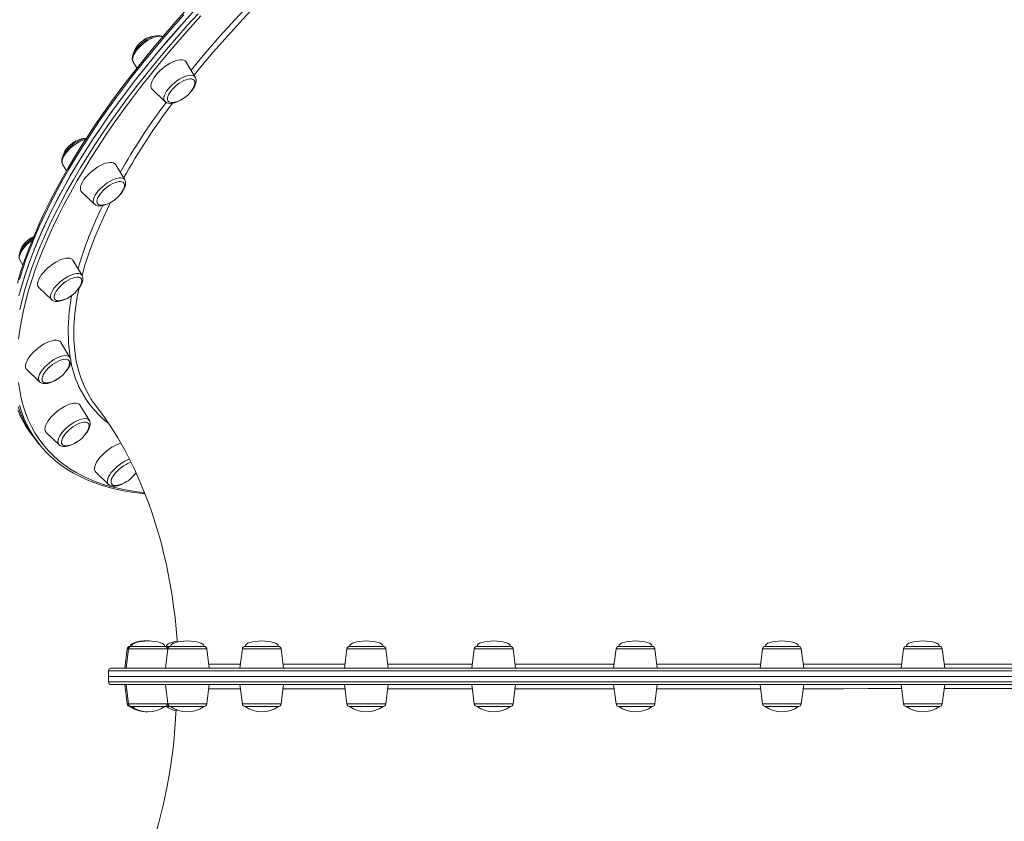
# Model space of a CAD drawing. Units: millimetres. Extents: x -19174 to 13688, y -27465 to -10026.
# Drawn here: x 9010 to 9731, y -15717 to -15129 of the extents above; entities that cross this region are included whole.
import ezdxf

# ---------------------------------------------------------------- set-up
doc = ezdxf.new("R2010")
doc.units = ezdxf.units.MM

msp = doc.modelspace()

# ---------------------------------------------------------------- linework, layer by layer
at = {"color": 7, "linetype": 'Continuous', "lineweight": 15}
for p, q in [((9092.698, -15160.044), (9092.744, -15160.124)), ((9092.744, -15160.124), (9095.503, -15164.735)), ((9138.29, -15171.532), (9131.631, -15160.403)), ((9138.29, -15171.532), (9138.334, -15171.607)), ((9106.676, -15180.349), (9116.063, -15189.297)), ((9041.042, -15235.342), (9043.886, -15240.096)), ((9086.588, -15246.75), (9079.928, -15235.621)), ((9054.973, -15255.567), (9064.36, -15264.515)), ((9009.696, -15305.434), (9011.974, -15309.241)), ((9055.241, -15316.842), (9048.582, -15305.714)), ((9023.627, -15325.659), (9033.014, -15334.608)), ((9046.388, -15377.032), (9039.728, -15365.903)), ((9014.773, -15385.849), (9024.16, -15394.797)), ((9060.63, -15423.217), (9053.97, -15412.088)), ((9060.556, -15423.1), (9060.63, -15423.217)), ((9019.679, -15435.213), (9021.94, -15438.041)), ((9021.94, -15438.041), (9024.201, -15440.87)), ((9028.609, -15431.553), (9029.015, -15432.034)), ((9029.015, -15432.034), (9038.402, -15440.983)), ((9065.383, -15461.068), (9074.77, -15470.016)), ((9090.378, -15588.739), (9091.425, -15588.739)), ((9091.425, -15588.739), (9115.957, -15588.739)), ((9117.134, -15588.739), (9120.205, -15588.739)), ((9120.205, -15588.739), (9144.737, -15588.739)), ((9174.756, -15588.739), (9199.288, -15588.739)), ((9251.36, -15588.739), (9275.892, -15588.739)), ((9344.798, -15588.739), (9369.33, -15588.739)), ((9448.701, -15588.739), (9473.233, -15588.739)), ((9555.988, -15588.739), (9580.52, -15588.739)), ((9659.349, -15588.739), (9683.881, -15588.739)), ((9088.393, -15590.495), (9086.644, -15604.739)), ((9089.44, -15590.495), (9087.691, -15604.739)), ((9118.22, -15590.495), (9116.471, -15604.739)), ((9118.081, -15591.626), (9117.942, -15590.495)), ((9148.471, -15604.739), (9146.722, -15590.495)), ((9172.771, -15590.495), (9171.022, -15604.739)), ((9203.022, -15604.739), (9201.273, -15590.495)), ((9249.375, -15590.495), (9247.626, -15604.739)), ((9279.626, -15604.739), (9277.878, -15590.495)), ((9342.813, -15590.495), (9341.064, -15604.739)), ((9373.064, -15604.739), (9371.315, -15590.495)), ((9446.716, -15590.495), (9444.967, -15604.739)), ((9476.967, -15604.739), (9475.218, -15590.495)), ((9554.003, -15590.495), (9552.254, -15604.739)), ((9584.254, -15604.739), (9582.505, -15590.495)), ((9657.364, -15590.495), (9655.615, -15604.739)), ((9687.615, -15604.739), (9685.866, -15590.495)), ((9074.632, -15606.739), (9074.632, -15610.739)), ((9074.632, -15610.739), (9074.632, -15614.739)), ((9859.11, -15610.739), (9074.632, -15610.739)), ((9779.417, -15610.739), (9074.632, -15610.739)), ((9076.632, -15604.739), (9857.511, -15604.739)), ((9778.184, -15616.739), (9076.632, -15616.739)), ((9086.643, -15616.739), (9088.392, -15630.982)), ((9087.691, -15616.739), (9089.44, -15630.982)), ((9116.472, -15616.739), (9118.221, -15630.982)), ((9146.723, -15630.982), (9148.472, -15616.739)), ((9171.023, -15616.739), (9172.772, -15630.982)), ((9201.274, -15630.982), (9203.023, -15616.739)), ((9247.628, -15616.739), (9249.377, -15630.982)), ((9277.879, -15630.982), (9279.628, -15616.739)), ((9341.066, -15616.739), (9342.815, -15630.982)), ((9371.317, -15630.982), (9373.066, -15616.739)), ((9444.969, -15616.739), (9446.718, -15630.982)), ((9475.22, -15630.982), (9476.969, -15616.739)), ((9552.256, -15616.739), (9554.005, -15630.982)), ((9582.507, -15630.982), (9584.256, -15616.739)), ((9655.617, -15616.739), (9657.365, -15630.982)), ((9685.868, -15630.982), (9687.617, -15616.739)), ((9091.425, -15632.739), (9090.377, -15632.739)), ((9091.547, -15632.739), (9091.425, -15632.739)), ((9115.957, -15632.739), (9091.547, -15632.739)), ((9120.206, -15632.739), (9117.133, -15632.739)), ((9117.943, -15630.982), (9118.082, -15629.849)), ((9121.186, -15632.739), (9120.206, -15632.739)), ((9144.738, -15632.739), (9121.186, -15632.739)), ((9177.365, -15632.739), (9174.757, -15632.739)), ((9199.289, -15632.739), (9177.365, -15632.739)), ((9256.256, -15632.739), (9251.362, -15632.739)), ((9275.894, -15632.739), (9256.256, -15632.739)), ((9352.483, -15632.739), (9344.8, -15632.739)), ((9369.332, -15632.739), (9352.483, -15632.739)), ((9459.487, -15632.739), (9448.703, -15632.739)), ((9473.235, -15632.739), (9459.487, -15632.739)), ((9569.976, -15632.739), (9555.99, -15632.739)), ((9580.522, -15632.739), (9569.976, -15632.739)), ((9676.421, -15632.739), (9659.351, -15632.739)), ((9683.883, -15632.739), (9676.421, -15632.739))]:
    msp.add_line(p, q, dxfattribs=at)
at = {"color": 8, "linetype": 'Continuous', "lineweight": 15}
for p, q in [((9089.44, -15590.495), (9088.393, -15590.495)), ((9089.581, -15590.495), (9089.44, -15590.495)), ((9117.942, -15590.495), (9089.581, -15590.495)), ((9118.22, -15590.495), (9117.942, -15590.495)), ((9119.359, -15590.495), (9118.22, -15590.495)), ((9146.722, -15590.495), (9119.359, -15590.495)), ((9175.801, -15590.495), (9172.771, -15590.495)), ((9201.273, -15590.495), (9175.801, -15590.495)), ((9255.062, -15590.495), (9249.375, -15590.495)), ((9277.878, -15590.495), (9255.062, -15590.495)), ((9351.739, -15590.495), (9342.813, -15590.495)), ((9371.315, -15590.495), (9351.739, -15590.495)), ((9459.245, -15590.495), (9446.716, -15590.495)), ((9475.218, -15590.495), (9459.245, -15590.495)), ((9570.252, -15590.495), (9554.003, -15590.495)), ((9582.505, -15590.495), (9570.252, -15590.495)), ((9677.197, -15590.495), (9657.364, -15590.495)), ((9685.866, -15590.495), (9677.197, -15590.495)), ((9859.11, -15606.739), (9074.632, -15606.739)), ((9074.632, -15614.739), (9779.417, -15614.739)), ((9088.392, -15630.982), (9089.44, -15630.982)), ((9089.44, -15630.982), (9117.943, -15630.982)), ((9117.943, -15630.982), (9118.221, -15630.982)), ((9118.221, -15630.982), (9146.723, -15630.982)), ((9172.772, -15630.982), (9201.274, -15630.982)), ((9249.377, -15630.982), (9277.879, -15630.982)), ((9342.815, -15630.982), (9371.317, -15630.982)), ((9446.718, -15630.982), (9475.22, -15630.982)), ((9554.005, -15630.982), (9582.507, -15630.982)), ((9657.365, -15630.982), (9685.868, -15630.982))]:
    msp.add_line(p, q, dxfattribs=at)
at = {"color": 8, "linetype": 'Continuous', "lineweight": 15, "flags": 128}
for points in [[(9135.188, -15166.348), (9144.016, -15155.604), (9156.517, -15141.177), (9170.483, -15125.892), (9183.17, -15112.717)], [(9186.396, -15115.121), (9181.162, -15120.477), (9173.03, -15129.044), (9159.826, -15143.52), (9151.409, -15153.153), (9143.387, -15162.661), (9137.39, -15170.027)], [(9129.844, -15125.838), (9122.086, -15134.553), (9114.52, -15143.291), (9107.153, -15152.045), (9099.99, -15160.808), (9093.038, -15169.573), (9086.301, -15178.332), (9079.786, -15187.079), (9073.498, -15195.806), (9067.442, -15204.507), (9061.622, -15213.175), (9056.044, -15221.802), (9050.711, -15230.381), (9045.629, -15238.906), (9040.801, -15247.369), (9036.231, -15255.765), (9031.924, -15264.085), (9027.881, -15272.324), (9024.107, -15280.474), (9020.605, -15288.529), (9017.377, -15296.483), (9014.427, -15304.329), (9011.756, -15312.061), (9009.367, -15319.672)], [(9102.753, -15168.656), (9109.864, -15159.892), (9117.18, -15151.135), (9124.697, -15142.393), (9132.408, -15133.671), (9140.307, -15124.978)], [(9142.467, -15126.593), (9134.604, -15135.246), (9126.929, -15143.927), (9119.447, -15152.63), (9112.163, -15161.347), (9105.086, -15170.07)], [(9114.312, -15141.893), (9113.37, -15141.561), (9112.13, -15141.437), (9110.691, -15141.561), (9109.089, -15141.93), (9107.364, -15142.535), (9105.557, -15143.362), (9103.715, -15144.389), (9101.881, -15145.591), (9100.101, -15146.939), (9098.419, -15148.4), (9096.876, -15149.938), (9095.511, -15151.514)], [(9095.511, -15151.514), (9094.356, -15153.09), (9093.441, -15154.628), (9092.788, -15156.089), (9092.413, -15157.437), (9092.324, -15158.64), (9092.525, -15159.667), (9092.698, -15160.044)], [(9105.086, -15170.07), (9098.218, -15178.794), (9091.568, -15187.511), (9085.139, -15196.214), (9078.936, -15204.895), (9072.966, -15213.548), (9067.233, -15222.167), (9061.741, -15230.743), (9056.495, -15239.27), (9051.499, -15247.741), (9046.757, -15256.149), (9042.273, -15264.488), (9038.05, -15272.75), (9034.093, -15280.93), (9030.404, -15289.02), (9026.986, -15297.013), (9023.842, -15304.905), (9020.974, -15312.687), (9018.385, -15320.354), (9016.077, -15327.899), (9014.052, -15335.317), (9012.311, -15342.601), (9010.856, -15349.746), (9009.688, -15356.746), (9008.808, -15363.594)], [(9009.552, -15341.982), (9011.3, -15334.664), (9013.335, -15327.212), (9015.653, -15319.632), (9018.254, -15311.93), (9021.135, -15304.112), (9024.294, -15296.184), (9027.727, -15288.154), (9031.434, -15280.027), (9035.409, -15271.809), (9039.651, -15263.509), (9044.156, -15255.132), (9048.919, -15246.685), (9053.939, -15238.174), (9059.209, -15229.608), (9064.726, -15220.992), (9070.486, -15212.335), (9076.484, -15203.641), (9082.714, -15194.92), (9089.173, -15186.177), (9095.854, -15177.42), (9102.753, -15168.656)], [(9116.063, -15189.297), (9115.894, -15189.12), (9115.409, -15188.294), (9115.207, -15187.267), (9115.296, -15186.065), (9115.671, -15184.717), (9116.324, -15183.256), (9117.24, -15181.718), (9118.394, -15180.142), (9119.759, -15178.565), (9121.302, -15177.028), (9122.984, -15175.567), (9124.764, -15174.218), (9126.598, -15173.016), (9128.441, -15171.989), (9130.247, -15171.163), (9131.972, -15170.558), (9133.574, -15170.189), (9135.013, -15170.065), (9136.254, -15170.189), (9137.265, -15170.558), (9138.023, -15171.163), (9138.29, -15171.532)], [(9042.016, -15229.34), (9041.273, -15230.831), (9040.804, -15232.221), (9040.619, -15233.475), (9040.724, -15234.564), (9041.042, -15235.342)], [(9064.36, -15264.515), (9063.999, -15264.087), (9063.607, -15263.191), (9063.502, -15262.103), (9063.687, -15260.848), (9064.156, -15259.459), (9064.899, -15257.968), (9065.896, -15256.413), (9067.125, -15254.832), (9068.553, -15253.265), (9070.147, -15251.749), (9071.866, -15250.321), (9073.669, -15249.018), (9075.511, -15247.871), (9077.346, -15246.909), (9079.13, -15246.154), (9080.819, -15245.626), (9082.371, -15245.338), (9083.747, -15245.297), (9084.915, -15245.503), (9085.845, -15245.952), (9086.514, -15246.633), (9086.588, -15246.75)], [(9076.226, -15263.167), (9075.335, -15264.881), (9069.682, -15276.923), (9064.686, -15288.757), (9060.775, -15299.173), (9057.417, -15309.377), (9055.345, -15316.767)], [(9018.706, -15290.991), (9018.231, -15291.336), (9016.479, -15292.726), (9014.839, -15294.216), (9013.351, -15295.771), (9012.053, -15297.352), (9010.975, -15298.92), (9010.145, -15300.436), (9009.583, -15301.863)], [(9033.014, -15334.608), (9032.49, -15333.903), (9032.193, -15332.941), (9032.185, -15331.794), (9032.465, -15330.491), (9033.028, -15329.063), (9033.858, -15327.547), (9034.935, -15325.98), (9036.234, -15324.399), (9037.721, -15322.844), (9039.361, -15321.353), (9041.113, -15319.964), (9042.934, -15318.709), (9044.779, -15317.621), (9046.603, -15316.725), (9048.36, -15316.044), (9050.007, -15315.595), (9051.505, -15315.389), (9052.815, -15315.43), (9053.906, -15315.718), (9054.751, -15316.246), (9055.241, -15316.842)], [(9053.173, -15325.916), (9051.778, -15332.252), (9049.967, -15344.643), (9049.257, -15354.461), (9049.26, -15363.891), (9049.874, -15372.002), (9051.068, -15379.763), (9052.851, -15387.181), (9054.506, -15392.312), (9056.464, -15397.231), (9058.734, -15401.948), (9060.678, -15405.347)], [(9046.633, -15377.554), (9046.478, -15376.867), (9045.268, -15366.331), (9045.065, -15355.163), (9045.866, -15343.414), (9047.601, -15331.611)], [(9024.16, -15394.797), (9023.991, -15394.621), (9023.506, -15393.794), (9023.305, -15392.767), (9023.393, -15391.565), (9023.768, -15390.217), (9024.422, -15388.756), (9025.337, -15387.218), (9026.491, -15385.642), (9027.857, -15384.065), (9029.399, -15382.528), (9031.081, -15381.067), (9032.861, -15379.719), (9034.695, -15378.516), (9036.538, -15377.489), (9038.344, -15376.663), (9040.069, -15376.058), (9041.671, -15375.689), (9043.11, -15375.565), (9044.351, -15375.689), (9045.363, -15376.058), (9046.121, -15376.663), (9046.388, -15377.032)], [(9008.743, -15395.386), (9009.598, -15401.217), (9010.74, -15406.862), (9012.169, -15412.316), (9013.884, -15417.574), (9015.884, -15422.631), (9018.167, -15427.485), (9020.73, -15432.13), (9023.573, -15436.564), (9026.692, -15440.783), (9030.086, -15444.782), (9033.751, -15448.56), (9037.684, -15452.112), (9041.883, -15455.436), (9046.344, -15458.53), (9051.062, -15461.391), (9056.036, -15464.016), (9061.26, -15466.404), (9066.73, -15468.552), (9072.442, -15470.459), (9078.391, -15472.123), (9084.572, -15473.543), (9090.981, -15474.717), (9097.612, -15475.646), (9100.932, -15476.01)], [(9008.09, -15415.473), (9010.313, -15420.401), (9011.894, -15423.466)], [(9015.829, -15428.022), (9015.434, -15427.257), (9013.141, -15422.381), (9011.132, -15417.3), (9009.409, -15412.018)], [(9074.77, -15470.016), (9074.246, -15469.312), (9073.949, -15468.349), (9073.941, -15467.202), (9074.221, -15465.899), (9074.784, -15464.472), (9075.614, -15462.956), (9076.691, -15461.388), (9077.99, -15459.807), (9079.477, -15458.252), (9081.117, -15456.762), (9082.869, -15455.372), (9084.69, -15454.118), (9086.535, -15453.029), (9088.358, -15452.133), (9090.032, -15451.481)], [(9148.098, -15601.702), (9149.799, -15601.703), (9154.172, -15601.706), (9158.893, -15601.708), (9165.803, -15601.711), (9171.393, -15601.714)], [(9202.652, -15601.724), (9213.384, -15601.726), (9227.893, -15601.73), (9240.591, -15601.732), (9247.995, -15601.733)], [(9279.258, -15601.738), (9279.368, -15601.738), (9292.816, -15601.74), (9311.31, -15601.743), (9330.52, -15601.745), (9341.431, -15601.746)], [(9372.697, -15601.749), (9378.919, -15601.749), (9394.522, -15601.75), (9410.418, -15601.752), (9425.033, -15601.753), (9439.78, -15601.753), (9445.333, -15601.754)], [(9476.6, -15601.756), (9481.967, -15601.756), (9494.198, -15601.757), (9506.497, -15601.757), (9518.801, -15601.758), (9539.435, -15601.759), (9552.62, -15601.759)], [(9583.888, -15601.76), (9599.546, -15601.761), (9619.298, -15601.762), (9633.684, -15601.762), (9647.884, -15601.762), (9655.98, -15601.763)], [(9687.249, -15601.763), (9697.646, -15601.764), (9708.332, -15601.764), (9718.819, -15601.764), (9735.945, -15601.764), (9748.038, -15601.765), (9748.37, -15601.765)], [(9171.396, -15619.776), (9171.284, -15619.776), (9165.616, -15619.775), (9160.296, -15619.774), (9155.309, -15619.774), (9150.683, -15619.773), (9148.099, -15619.772)], [(9248.001, -15619.776), (9242.365, -15619.776), (9233.691, -15619.776), (9225.262, -15619.777), (9217.123, -15619.777), (9204.134, -15619.777), (9202.65, -15619.777)], [(9341.438, -15619.768), (9327.485, -15619.769), (9313.14, -15619.771), (9299.087, -15619.772), (9285.861, -15619.773), (9279.255, -15619.774)], [(9445.34, -15619.758), (9434.061, -15619.759), (9417.893, -15619.761), (9406.276, -15619.762), (9394.761, -15619.763), (9383.314, -15619.764), (9372.694, -15619.765)], [(9552.626, -15619.75), (9547.153, -15619.75), (9525.175, -15619.752), (9503.078, -15619.754), (9484.829, -15619.755), (9476.598, -15619.756)], [(9655.985, -15619.743), (9652.035, -15619.744), (9631.251, -15619.745), (9613.769, -15619.746), (9596.017, -15619.747), (9583.887, -15619.748)], [(9748.374, -15619.739), (9730.673, -15619.739), (9711.957, -15619.74), (9692.466, -15619.741), (9687.248, -15619.742)]]:
    msp.add_lwpolyline(points, dxfattribs=at)
at = {"color": 7, "linetype": 'Continuous', "lineweight": 15, "flags": 128}
for points in [[(9130.983, -15122.937), (9123.597, -15131.182), (9116.383, -15139.45), (9109.345, -15147.735), (9102.488, -15156.031), (9095.817, -15164.333), (9089.338, -15172.633), (9083.054, -15180.926), (9076.97, -15189.207), (9071.091, -15197.469), (9065.422, -15205.706), (9059.965, -15213.913), (9054.725, -15222.083), (9049.707, -15230.211), (9044.913, -15238.292), (9040.347, -15246.318), (9036.013, -15254.285), (9031.913, -15262.187), (9028.052, -15270.019), (9024.43, -15277.774), (9021.053, -15285.447), (9017.921, -15293.033), (9015.037, -15300.526), (9012.405, -15307.922), (9010.024, -15315.214), (9007.899, -15322.398)], [(9138.046, -15122.15), (9130.147, -15130.843), (9122.437, -15139.564), (9114.92, -15148.307), (9107.603, -15157.064), (9100.493, -15165.828)], [(9132.105, -15128.667), (9124.346, -15137.382), (9116.78, -15146.12), (9109.413, -15154.874), (9102.251, -15163.637), (9095.298, -15172.401), (9088.562, -15181.161), (9082.047, -15189.907), (9075.759, -15198.635), (9069.703, -15207.336), (9063.883, -15216.003), (9058.305, -15224.63), (9052.972, -15233.209), (9047.89, -15241.734), (9043.062, -15250.198), (9038.492, -15258.593), (9034.184, -15266.913), (9030.142, -15275.152), (9026.368, -15283.302), (9022.866, -15291.358), (9019.638, -15299.311), (9016.688, -15307.157), (9014.017, -15314.889), (9011.627, -15322.5), (9009.522, -15329.985)], [(9114.319, -15141.881), (9113.622, -15141.477), (9112.496, -15141.136), (9111.198, -15141.013), (9109.706, -15141.127), (9108.054, -15141.493), (9106.323, -15142.092), (9104.563, -15142.896), (9102.805, -15143.88), (9101.08, -15145.019), (9099.418, -15146.289), (9097.853, -15147.663), (9096.415, -15149.115), (9095.136, -15150.618), (9094.043, -15152.149), (9093.16, -15153.691), (9092.516, -15155.234), (9092.152, -15156.776), (9092.11, -15158.055), (9092.326, -15159.194), (9092.691, -15159.984)], [(9131.631, -15160.403), (9131.548, -15160.272), (9130.839, -15159.538), (9129.864, -15159.04), (9128.645, -15158.788), (9127.207, -15158.788), (9125.585, -15159.04), (9123.813, -15159.538), (9121.932, -15160.272), (9119.983, -15161.224), (9118.01, -15162.375), (9116.058, -15163.697), (9114.169, -15165.161), (9112.386, -15166.735), (9110.748, -15168.384), (9109.293, -15170.07)], [(9100.493, -15165.828), (9093.594, -15174.592), (9086.912, -15183.349), (9080.454, -15192.091), (9074.223, -15200.813), (9068.225, -15209.506), (9062.465, -15218.164), (9056.948, -15226.78), (9051.678, -15235.346), (9046.659, -15243.856), (9041.895, -15252.303), (9037.39, -15260.68), (9033.149, -15268.981), (9029.173, -15277.198), (9025.467, -15285.325), (9022.033, -15293.356), (9018.874, -15301.283), (9015.994, -15309.101), (9013.393, -15316.804), (9011.074, -15324.384), (9009.04, -15331.836)], [(9109.293, -15170.07), (9108.053, -15171.756), (9107.055, -15173.405), (9106.322, -15174.979), (9105.87, -15176.443), (9105.709, -15177.765), (9105.844, -15178.915), (9106.27, -15179.868), (9106.676, -15180.349)], [(9137.381, -15178.139), (9137.524, -15177.811), (9137.941, -15176.527), (9138.07, -15175.382), (9137.908, -15174.41), (9137.46, -15173.639), (9136.738, -15173.09), (9135.764, -15172.78), (9134.565, -15172.718), (9133.175, -15172.905), (9131.635, -15173.336), (9129.989, -15173.998), (9128.285, -15174.873), (9126.571, -15175.935), (9124.897, -15177.154), (9123.31, -15178.494), (9121.857, -15179.918), (9120.58, -15181.383)], [(9134.556, -15182.604), (9134.619, -15182.54), (9135.898, -15181.037), (9136.992, -15179.506), (9137.875, -15177.965), (9138.518, -15176.422), (9138.882, -15174.88), (9138.924, -15173.601), (9138.708, -15172.462), (9138.34, -15171.664)], [(9120.58, -15181.383), (9119.514, -15182.849), (9118.691, -15184.273), (9118.135, -15185.613), (9117.861, -15186.832), (9117.877, -15187.894), (9118.183, -15188.769), (9118.77, -15189.431), (9119.622, -15189.862), (9120.712, -15190.049), (9122.012, -15189.987), (9122.709, -15189.866)], [(9116.137, -15189.317), (9116.429, -15189.609), (9117.412, -15190.178), (9118.539, -15190.52), (9119.837, -15190.642), (9121.329, -15190.529), (9122.98, -15190.163), (9124.711, -15189.563), (9126.471, -15188.759), (9128.229, -15187.776), (9128.992, -15187.272)], [(9058.441, -15216.289), (9058.429, -15216.289), (9056.814, -15216.587), (9055.098, -15217.125), (9053.342, -15217.876), (9051.581, -15218.813), (9049.843, -15219.912), (9048.161, -15221.149), (9046.566, -15222.498), (9045.091, -15223.931), (9043.766, -15225.423), (9042.619, -15226.948), (9041.676, -15228.488), (9040.964, -15230.031), (9040.518, -15231.574), (9040.392, -15232.895), (9040.531, -15234.077), (9040.919, -15235.122), (9041.062, -15235.322)], [(9079.928, -15235.621), (9079.339, -15234.918), (9078.429, -15234.36), (9077.268, -15234.045), (9075.883, -15233.982), (9074.303, -15234.172), (9072.565, -15234.609), (9070.708, -15235.285), (9068.772, -15236.185), (9066.801, -15237.288), (9064.839, -15238.57), (9062.93, -15240.001), (9061.116, -15241.551), (9059.439, -15243.185), (9057.935, -15244.865), (9056.638, -15246.555), (9055.578, -15248.216)], [(9055.578, -15248.216), (9054.777, -15249.812), (9054.253, -15251.307), (9054.019, -15252.668), (9054.08, -15253.863), (9054.434, -15254.868), (9054.973, -15255.567)], [(9085.678, -15253.357), (9086.082, -15252.318), (9086.344, -15251.105), (9086.316, -15250.05), (9085.998, -15249.184), (9085.399, -15248.531), (9084.538, -15248.11), (9083.437, -15247.934), (9082.13, -15248.007), (9080.654, -15248.327), (9079.051, -15248.885), (9077.368, -15249.665), (9075.652, -15250.645), (9073.953, -15251.796), (9072.321, -15253.085), (9070.801, -15254.476), (9069.438, -15255.927), (9068.271, -15257.398), (9067.334, -15258.847)], [(9082.89, -15257.766), (9083.863, -15256.669), (9085.01, -15255.144), (9085.953, -15253.604), (9086.666, -15252.061), (9087.111, -15250.518), (9087.237, -15249.197), (9087.098, -15248.015), (9086.711, -15246.97), (9086.573, -15246.777)], [(9064.404, -15264.536), (9064.483, -15264.628), (9065.428, -15265.265), (9066.513, -15265.666), (9067.761, -15265.85), (9069.2, -15265.803), (9070.815, -15265.506), (9072.532, -15264.967), (9074.287, -15264.216), (9076.049, -15263.279), (9077.321, -15262.474)], [(9067.334, -15258.847), (9066.653, -15260.23), (9066.248, -15261.509), (9066.131, -15262.647), (9066.305, -15263.611), (9066.765, -15264.374), (9067.497, -15264.913), (9068.482, -15265.212), (9069.69, -15265.264), (9071.006, -15265.084)], [(9019.415, -15289.413), (9019.161, -15289.564), (9017.454, -15290.75), (9015.822, -15292.059), (9014.296, -15293.463), (9012.91, -15294.936), (9011.692, -15296.451), (9010.667, -15297.987), (9009.863, -15299.529), (9009.309, -15301.072), (9009.066, -15302.448), (9009.096, -15303.688), (9009.38, -15304.791), (9009.7, -15305.377)], [(9048.582, -15305.714), (9048.179, -15305.187), (9047.335, -15304.569), (9046.234, -15304.193), (9044.902, -15304.067), (9043.368, -15304.193), (9041.666, -15304.569), (9039.835, -15305.187), (9037.914, -15306.032), (9035.948, -15307.087), (9033.98, -15308.326), (9032.054, -15309.723), (9030.212, -15311.247), (9028.497, -15312.863), (9026.947, -15314.535), (9025.595, -15316.226), (9024.473, -15317.898), (9023.605, -15319.514), (9023.011, -15321.037)], [(9054.332, -15323.45), (9054.52, -15323.01), (9054.914, -15321.736), (9055.019, -15320.605), (9054.833, -15319.648), (9054.361, -15318.895), (9053.617, -15318.366), (9052.623, -15318.076), (9051.406, -15318.035), (9050.003, -15318.242), (9048.452, -15318.693), (9046.8, -15319.373), (9045.093, -15320.265), (9043.38, -15321.341), (9041.711, -15322.572), (9040.134, -15323.921), (9038.695, -15325.349), (9037.433, -15326.817), (9036.387, -15328.281), (9035.586, -15329.699), (9035.052, -15331.031), (9035.052, -15331.031)], [(9051.55, -15327.847), (9052.027, -15327.341), (9053.245, -15325.826), (9054.27, -15324.29), (9055.075, -15322.747), (9055.628, -15321.204), (9055.872, -15319.829), (9055.841, -15318.588), (9055.557, -15317.486), (9055.242, -15316.909)], [(9033.043, -15334.595), (9033.7, -15335.141), (9034.731, -15335.63), (9035.912, -15335.897), (9037.275, -15335.942), (9038.829, -15335.743), (9040.518, -15335.293), (9042.263, -15334.62), (9044.025, -15333.752), (9045.776, -15332.713), (9046.022, -15332.541)], [(9035.052, -15331.031), (9034.802, -15332.238), (9034.843, -15333.285), (9035.173, -15334.143), (9035.782, -15334.787), (9036.655, -15335.198), (9037.764, -15335.364), (9039.079, -15335.281), (9039.66, -15335.177)], [(9039.728, -15365.903), (9039.494, -15365.567), (9038.717, -15364.891), (9037.679, -15364.454), (9036.402, -15364.264), (9034.915, -15364.327), (9033.252, -15364.642), (9031.449, -15365.2), (9029.547, -15365.99), (9027.588, -15366.995), (9025.616, -15368.19), (9023.675, -15369.551), (9021.809, -15371.046), (9020.058, -15372.642), (9018.463, -15374.303), (9017.059, -15375.993), (9015.877, -15377.673), (9014.943, -15379.307), (9014.279, -15380.857), (9013.899, -15382.288), (9013.813, -15383.57)], [(9045.478, -15383.639), (9045.915, -15382.494), (9046.153, -15381.293), (9046.1, -15380.253), (9045.758, -15379.403), (9045.137, -15378.769), (9044.254, -15378.368), (9043.136, -15378.212), (9041.813, -15378.306), (9040.325, -15378.646), (9038.713, -15379.224), (9037.025, -15380.021), (9035.309, -15381.017), (9033.614, -15382.18), (9031.989, -15383.48), (9030.481, -15384.877), (9029.133, -15386.332), (9027.984, -15387.803), (9027.067, -15389.247), (9026.408, -15390.623), (9026.027, -15391.892), (9025.934, -15393.017), (9025.934, -15393.017)], [(9042.694, -15388.04), (9043.133, -15387.577), (9044.357, -15386.063), (9045.387, -15384.527), (9046.199, -15382.985), (9046.761, -15381.442), (9047.014, -15380.063), (9046.993, -15378.817), (9046.717, -15377.71), (9046.364, -15377.052)], [(9024.178, -15394.772), (9024.817, -15395.312), (9025.843, -15395.808), (9027.019, -15396.082), (9028.376, -15396.134), (9029.924, -15395.942), (9031.611, -15395.5), (9033.354, -15394.834), (9035.117, -15393.972), (9036.868, -15392.937), (9037.158, -15392.737)], [(9025.934, -15393.017), (9026.132, -15393.965), (9026.615, -15394.71), (9027.37, -15395.229), (9028.374, -15395.508), (9029.599, -15395.539), (9030.806, -15395.366)], [(9008.413, -15413.17), (9010.351, -15418.301), (9012.573, -15423.229), (9015.078, -15427.949), (9017.864, -15432.456), (9020.929, -15436.748), (9021.94, -15438.041)], [(9008.871, -15414.472), (9010.88, -15419.553), (9013.173, -15424.429), (9015.749, -15429.095), (9018.604, -15433.55), (9021.738, -15437.787), (9021.94, -15438.041)], [(9053.97, -15412.088), (9053.887, -15411.957), (9053.179, -15411.224), (9052.204, -15410.725), (9050.984, -15410.473), (9049.547, -15410.473), (9047.924, -15410.725), (9046.153, -15411.224), (9044.271, -15411.957), (9042.323, -15412.91), (9040.35, -15414.06), (9038.397, -15415.382), (9036.508, -15416.846), (9034.725, -15418.42), (9033.088, -15420.069), (9031.632, -15421.755), (9030.392, -15423.441), (9029.394, -15425.09), (9028.661, -15426.664), (9028.209, -15428.128), (9028.049, -15429.45), (9028.183, -15430.601), (9028.609, -15431.553), (9028.609, -15431.553)], [(9065.643, -15412.655), (9068.768, -15416.756), (9071.955, -15421.17), (9075.13, -15425.813), (9078.284, -15430.682), (9081.406, -15435.776), (9084.488, -15441.091), (9087.519, -15446.622), (9090.49, -15452.367), (9093.394, -15458.319), (9096.219, -15464.474), (9098.959, -15470.826), (9101.605, -15477.366), (9104.148, -15484.09), (9106.581, -15490.988), (9108.897, -15498.053), (9111.088, -15505.275), (9113.148, -15512.647), (9115.07, -15520.158), (9116.849, -15527.798), (9118.479, -15535.558), (9119.956, -15543.426), (9121.274, -15551.391), (9122.43, -15559.443), (9123.42, -15567.569), (9124.242, -15575.759), (9124.892, -15584), (9124.983, -15585.585)], [(9009.364, -15418.513), (9011.669, -15423.103), (9011.738, -15423.222)], [(9038.402, -15440.983), (9038.041, -15440.554), (9037.649, -15439.658), (9037.544, -15438.57), (9037.729, -15437.315), (9038.198, -15435.926), (9038.941, -15434.435), (9039.939, -15432.88), (9041.167, -15431.3), (9042.595, -15429.732), (9044.189, -15428.216), (9045.908, -15426.789), (9047.711, -15425.485), (9049.553, -15424.338), (9051.388, -15423.376), (9053.172, -15422.621), (9054.861, -15422.093), (9056.413, -15421.805), (9057.79, -15421.764), (9058.957, -15421.97), (9059.887, -15422.419), (9060.556, -15423.1), (9060.556, -15423.1)], [(9056.945, -15434.213), (9057.631, -15433.465), (9058.819, -15431.945), (9059.809, -15430.407), (9060.574, -15428.864), (9061.082, -15427.321), (9061.274, -15425.968), (9061.197, -15424.753), (9060.868, -15423.675), (9060.6, -15423.235)], [(9059.72, -15429.825), (9059.952, -15429.274), (9060.322, -15428.011), (9060.403, -15426.893), (9060.193, -15425.952), (9059.698, -15425.217), (9058.932, -15424.707), (9057.918, -15424.438), (9056.685, -15424.417), (9055.267, -15424.645), (9053.706, -15425.116), (9052.047, -15425.815), (9050.338, -15426.723), (9048.627, -15427.813), (9046.964, -15429.055), (9045.397, -15430.412), (9043.971, -15431.846), (9042.726, -15433.314), (9041.699, -15434.776), (9040.919, -15436.189), (9040.409, -15437.511), (9040.183, -15438.706), (9040.248, -15439.739), (9040.601, -15440.58), (9040.601, -15440.58)], [(9038.32, -15440.897), (9038.343, -15440.924), (9039.252, -15441.614), (9040.306, -15442.064), (9041.515, -15442.296), (9042.912, -15442.301), (9044.493, -15442.059), (9046.195, -15441.57), (9047.945, -15440.863), (9049.708, -15439.965), (9051.453, -15438.899), (9051.479, -15438.881)], [(9040.601, -15440.58), (9041.234, -15441.205), (9042.127, -15441.596), (9043.255, -15441.741), (9044.585, -15441.637), (9045.048, -15441.552)], [(9083.895, -15439.852), (9082.975, -15440.11), (9081.117, -15440.786), (9079.181, -15441.686), (9077.21, -15442.789), (9075.249, -15444.07), (9073.34, -15445.502), (9071.526, -15447.052), (9069.849, -15448.685), (9068.345, -15450.365), (9067.048, -15452.055), (9065.987, -15453.717), (9065.186, -15455.313), (9064.663, -15456.808), (9064.429, -15458.168), (9064.489, -15459.364), (9064.843, -15460.368), (9065.383, -15461.068)], [(9034.786, -15451.773), (9036.084, -15452.91), (9040.158, -15456.067), (9044.468, -15459.015), (9049.011, -15461.753), (9053.784, -15464.279), (9058.784, -15466.59), (9064.008, -15468.684), (9069.451, -15470.559), (9075.11, -15472.214), (9080.98, -15473.648), (9087.057, -15474.858), (9093.336, -15475.844), (9099.811, -15476.606), (9101.347, -15476.73)], [(9091.226, -15453.782), (9090.804, -15453.904), (9089.185, -15454.501), (9087.492, -15455.316), (9085.776, -15456.326), (9084.085, -15457.503), (9082.468, -15458.811), (9080.972, -15460.215), (9079.639, -15461.673), (9078.508, -15463.143), (9077.612, -15464.583), (9076.976, -15465.952), (9076.618, -15467.21), (9076.549, -15468.321), (9076.771, -15469.254), (9077.278, -15469.98), (9078.054, -15470.48)], [(9093.298, -15463.267), (9094.281, -15462.16), (9094.825, -15461.436)], [(9074.809, -15470), (9075.152, -15470.34), (9076.147, -15470.909), (9076.909, -15471.163), (9078.181, -15471.351), (9079.62, -15471.302), (9081.236, -15471.003), (9082.952, -15470.463), (9084.708, -15469.711), (9086.469, -15468.773), (9087.729, -15467.975)], [(9117.134, -15588.739), (9116.774, -15588.771), (9116.545, -15588.827)], [(9116.545, -15632.65), (9116.773, -15632.706), (9117.133, -15632.739)]]:
    msp.add_lwpolyline(points, dxfattribs=at)
at = {"color": 7, "linetype": 'Continuous', "lineweight": 15}
for centre, radius, start, end in [((9110.028, -15157.616), 16.441, 92.046227, 131.562438), ((9108.631, -15158.605), 16.343, 125.588059, 165.677891), ((9118.453, -15169.499), 20.807, 281.802544, 335.465411), ((9056.943, -15233.837), 16.362, 125.598122, 165.435593), ((9058.311, -15232.812), 16.415, 91.788536, 131.576277), ((9066.75, -15244.718), 20.807, 281.802544, 335.465411), ((9025.597, -15303.929), 16.362, 125.598019, 165.437877), ((9028.764, -15306.126), 20.035, 116.12888, 129.30899), ((9026.784, -15322.887), 4.202, 153.885205, 221.293553), ((9035.404, -15314.81), 20.807, 281.802544, 335.465411), ((9017.031, -15383.556), 3.218, 180.257229, 225.449727), ((9026.55, -15374.999), 20.807, 281.802544, 335.465411), ((9098.679, -15384.69), 43.253, 208.527991, 220.249607), ((9081.942, -15385.498), 79.675, 208.459036, 218.606745), ((9086.318, -15391.221), 79.517, 207.568837, 229.379506), ((9040.792, -15421.185), 20.807, 281.802544, 335.465411), ((9077.16, -15450.218), 20.807, 281.802544, 328.103841), ((9079.912, -15464.871), 5.909, 251.679525, 284.745887), ((9090.378, -15590.739), 2, 90, 173), ((9091.425, -15590.739), 2, 90, 173), ((9115.957, -15590.739), 2, 7, 90), ((9120.205, -15590.739), 2, 90, 173), ((9144.737, -15590.739), 2, 7, 90), ((9174.756, -15590.739), 2, 90, 173), ((9199.288, -15590.739), 2, 7, 90), ((9251.36, -15590.739), 2, 90, 173), ((9275.892, -15590.739), 2, 7, 90), ((9344.798, -15590.739), 2, 90, 173), ((9369.33, -15590.739), 2, 7, 90), ((9448.701, -15590.739), 2, 90, 173), ((9473.233, -15590.739), 2, 7, 90), ((9555.988, -15590.739), 2, 90, 173), ((9580.52, -15590.739), 2, 7, 90), ((9659.349, -15590.739), 2, 90, 173), ((9683.881, -15590.739), 2, 7, 90), ((9076.632, -15606.739), 2, 90, 180), ((9076.632, -15614.739), 2, 180, 270), ((9090.377, -15630.739), 2, 187, 270), ((9091.425, -15630.739), 2, 187, 270), ((9102.643, -15615.932), 20.807, 233.877211, 271.443256), ((9103.691, -15615.932), 20.807, 233.877211, 306.122789), ((9115.957, -15630.739), 2, 270, 353), ((9129.399, -15615.932), 20.807, 233.877211, 255.410732), ((9120.206, -15630.739), 2, 187, 270), ((9132.472, -15615.932), 20.807, 233.877211, 306.122789), ((9144.738, -15630.739), 2, 270, 353), ((9174.757, -15630.739), 2, 187, 270), ((9187.023, -15615.932), 20.807, 233.877211, 306.122789), ((9199.289, -15630.739), 2, 270, 353), ((9251.362, -15630.739), 2, 187, 270), ((9263.628, -15615.932), 20.807, 233.877211, 306.122789), ((9275.894, -15630.739), 2, 270, 353), ((9344.8, -15630.739), 2, 187, 270), ((9357.066, -15615.932), 20.807, 233.877211, 306.122789), ((9369.332, -15630.739), 2, 270, 353), ((9448.703, -15630.739), 2, 187, 270), ((9460.969, -15615.932), 20.807, 233.877211, 306.122789), ((9473.235, -15630.739), 2, 270, 353), ((9555.99, -15630.739), 2, 187, 270), ((9568.256, -15615.932), 20.807, 233.877211, 306.122789), ((9580.522, -15630.739), 2, 270, 353), ((9659.351, -15630.739), 2, 187, 270), ((9671.617, -15615.932), 20.807, 233.877211, 306.122789), ((9683.883, -15630.739), 2, 270, 353), ((8749.423, -15619.948), 375.085, 340.358713, 357.724762)]:
    msp.add_arc(centre, radius, start, end, dxfattribs=at)
at = {"color": 8, "linetype": 'Continuous', "lineweight": 15}
for centre, radius, start, end in [((9494.344, -15474.031), 472.382, 143.025746, 150.476808), ((9508.754, -15482.623), 485.022, 142.961677, 150.709818), ((9066.308, -15244.244), 28.499, 106.957617, 148.469983), ((9306.123, -15384.183), 263.864, 153.289208, 164.118663), ((9013.472, -15303.528), 4.23, 156.820896, 206.791802), ((9119.329, -15367.058), 73.339, 189.512452, 232.616219)]:
    msp.add_arc(centre, radius, start, end, dxfattribs=at)
at = {"color": 7, "linetype": 'Continuous', "lineweight": 15}
for centre, major_axis, start_param, end_param in [((9102.644, -15588.739), (-12.266, 0), 4.5497722, 6.2831853), ((9103.691, -15588.739), (-12.266, 0), 4.712389, 6.2831853), ((9103.691, -15588.739), (12.266, 0), 0, 1.5707963), ((9129.4, -15588.739), (-12.266, 0), 5.0860426, 6.2831853), ((9132.471, -15588.739), (-12.266, 0), 4.712389, 6.2831853), ((9132.471, -15588.739), (12.266, 0), 0, 1.5707963), ((9187.022, -15588.739), (-12.266, 0), 4.712389, 6.2831853), ((9187.022, -15588.739), (12.266, 0), 0, 1.5707963), ((9263.626, -15588.739), (-12.266, 0), 4.712389, 6.2831853), ((9263.626, -15588.739), (12.266, 0), 0, 1.5707963), ((9357.064, -15588.739), (-12.266, 0), 4.712389, 6.2831853), ((9357.064, -15588.739), (12.266, 0), 0, 1.5707963), ((9460.967, -15588.739), (-12.266, 0), 4.712389, 6.2831853), ((9460.967, -15588.739), (12.266, 0), 0, 1.5707963), ((9568.254, -15588.739), (-12.266, 0), 4.712389, 6.2831853), ((9568.254, -15588.739), (12.266, 0), 0, 1.5707963), ((9671.615, -15588.739), (-12.266, 0), 4.712389, 6.2831853), ((9671.615, -15588.739), (12.266, 0), 0, 1.5707963)]:
    msp.add_ellipse(centre, major_axis=major_axis, ratio=0.3261048, start_param=start_param, end_param=end_param, dxfattribs=at)

doc.saveas('drawing.dxf')
